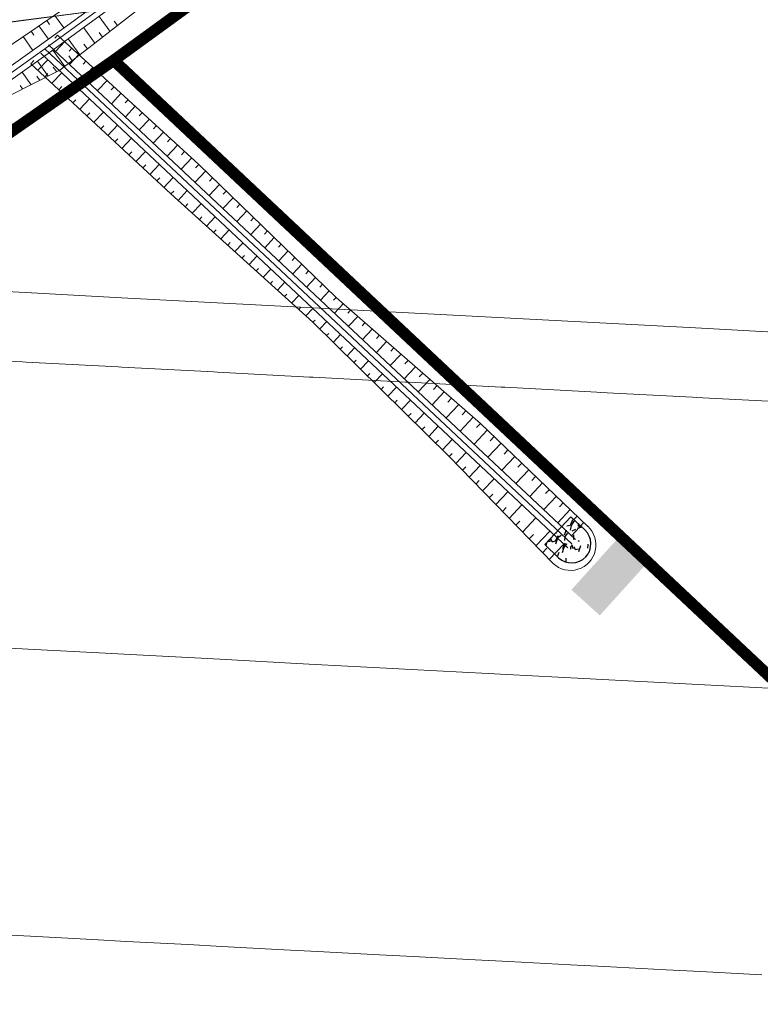
# Model space of a CAD drawing. Units: metres. Extents: x 530687 to 564321, y 6580413 to 6592482.
# Drawn here: x 549948 to 549986, y 6586584 to 6586636 of the extents above; entities that cross this region are included whole.
import ezdxf

# ---------------------------------------------------------------- set-up
doc = ezdxf.new("R2010")
doc.units = ezdxf.units.M
for name, color, linetype, lineweight in [('DP-krunt_olemasolev', 36, 'Continuous', 9), ('DP_transp_soidutee', 253, 'Continuous', 9), ('X_019035_PP_TL-4$0$TM-civil_koridor', 1, 'Continuous', 9), ('X_019035_PP_TL-4$0$TM-kraav', 150, 'Continuous', 9), ('X_019035_PP_TL-4$0$TM-nõlv', 126, 'Continuous', 9), ('X_Piirangupindade-joonis$0$TL_OFZ_east', 210, 'Continuous', 9), ('X_Piirangupindade-joonis$0$TL_take-off', 210, 'Continuous', 9), ('XR_xref', 7, 'Continuous', 9)]:
    doc.layers.add(name, color=color, linetype=linetype, lineweight=lineweight)
doc.layers.add('X_019035_PP_TL-4$0$TM-katend_asfalt_KT', color=7, linetype='Continuous', lineweight=9, true_color=0xddd5bb)
doc.layers.add('X_019035_PP_TL-4$0$TM-truubi päis_maakivi', color=32, linetype='Continuous')
doc.styles.add('X_019035_PP_TL-4$0$romanc', font='romanc.shx')
doc.linetypes.add('X_019035_PP_TL-4$0$nõlvajoon', pattern='A,2,[130,ltypeshp.shx,S=6,R=0,X=0,Y=6],4,[130,ltypeshp.shx,S=3,R=0,X=0,Y=3],2', length=8)
doc.linetypes.add('X_019035_PP_TL-4$0$Pr_kraav', pattern='A,0,-2.7,2,[">",X_019035_PP_TL-4$0$romanc,S=2,R=0,X=-1.904,Y=-0.858],-4.9,0', length=9.600000000000001)
picture_1 = doc.add_image_def('image1.tif', size_in_pixel=(10000, 10000))

# ---------------------------------------------------------------- blocks, each defined once
blk = doc.blocks.new('X_Piirangupindade-joonis')
at = {"layer": 'X_Piirangupindade-joonis$0$TL_OFZ_east', "linetype": 'Continuous', "flags": 128}
for points, elevation in [([(549987.9939490561, 6586619.304862317), (549982.9920514422, 6586619.568684791), (549982.9918926326, 6586619.568693168), (549977.9899945126, 6586619.832515669), (549977.9898362056, 6586619.832524018), (549972.9879375831, 6586620.096346546), (549972.9877797756, 6586620.096354869), (549967.9858806536, 6586620.360177425), (549967.9857233424, 6586620.360185722), (549962.9838237241, 6586620.624008302), (549962.983666906, 6586620.624016573), (549957.9817667945, 6586620.887839179), (549957.9816104665, 6586620.887847424), (549952.979709865, 6586621.151670056), (549952.9795540241, 6586621.151678276), (549947.9776529354, 6586621.415500934), (549947.9774975785, 6586621.415509128), (549942.975596006, 6586621.679331812)], 86.209), ([(549987.8278123689, 6586615.684487456), (549983.01852703, 6586615.938150696), (549982.8263674671, 6586615.948286051), (549978.0164701005, 6586616.201981573), (549977.8249186912, 6586616.212084852), (549973.014413171, 6586616.46581245), (549972.823466078, 6586616.475883855), (549968.0123562415, 6586616.729643329), (549967.8220096639, 6586616.73968306), (549963.010299312, 6586616.993474206), (549962.8205494843, 6586617.003482461), (549958.0082423823, 6586617.257305084), (549957.8190855747, 6586617.26728206), (549953.0061854528, 6586617.521135961), (549952.81761797, 6586617.531081854), (549948.0041285233, 6586617.784966839), (549947.8161467047, 6586617.794881841), (549943.0020715939, 6586618.048797716)], 85), ([(549987.1407292946, 6586600.711886703), (549983.1280207764, 6586600.923534916), (549982.1418134324, 6586600.975551906), (549978.1259638469, 6586601.187365794), (549977.1428776883, 6586601.239218159), (549973.1239069174, 6586601.451196671), (549972.1439222504, 6586601.50288545), (549968.1218499879, 6586601.715027549), (549967.1449473044, 6586601.76655377), (549963.1197930584, 6586601.978858426), (549962.145953034, 6586602.030223109), (549958.1177361287, 6586602.242689304), (549957.1469396203, 6586602.293893458), (549953.1156791992, 6586602.506520181), (549952.1479072423, 6586602.557564806), (549948.1136222697, 6586602.770351059), (549947.1488560765, 6586602.821237147)], 80), ([(549986.4536462205, 6586585.739285951), (549983.2375145227, 6586585.908919135), (549981.457259398, 6586586.002817761), (549978.2354575932, 6586586.172750013), (549976.4608366854, 6586586.266351465), (549973.2334006638, 6586586.43658089), (549971.4643784226, 6586586.529887044), (549968.2313437343, 6586586.700411769), (549966.467884945, 6586586.793424481), (549963.2292868047, 6586586.964242646), (549961.4713565838, 6586587.056963757), (549958.2272298752, 6586587.228073523), (549956.4747936658, 6586587.320504855), (549953.2251729456, 6586587.4919044), (549951.4781965144, 6586587.584047759), (549948.2231160161, 6586587.755735278), (549946.4815654485, 6586587.847592453)], 75)]:
    blk.add_lwpolyline(points, dxfattribs=dict(at, elevation=elevation))
at = {"layer": 'X_Piirangupindade-joonis$0$TL_take-off', "elevation": 41.21073378045112}
for points in [[(549303.4789010907, 6586550.328746561), (553379.6513531641, 6587090.067702869), (564299.3610007066, 6587169.699438812)], [(549912.9066451507, 6586631.025012087), (549917.9019545282, 6586631.686456887), (549922.8972639057, 6586632.347901686), (549927.8925732833, 6586633.009346485), (549932.8878826608, 6586633.670791285), (549937.8831920384, 6586634.332236084), (549942.878501416, 6586634.993680884), (549947.8738107935, 6586635.655125683), (549952.8691201711, 6586636.316570482), (549957.8644295485, 6586636.978015282), (549962.859738926, 6586637.639460081), (549967.8550483036, 6586638.300904881), (549972.8503576812, 6586638.96234968), (549977.8456670587, 6586639.623794479), (549982.8409764363, 6586640.285239279), (549987.8362858138, 6586640.946684078)]]:
    blk.add_lwpolyline(points, dxfattribs=at)
blk = doc.blocks.new('X_019035_PP_TL-4')
at = {"layer": 'X_019035_PP_TL-4$0$TM-katend_asfalt_KT'}
h = blk.add_hatch(color=256, dxfattribs=at)
h.dxf.hatch_style = 1
h.paths.add_polyline_path([(549976.4997947464, 6586605.876402652), (549977.9842489786, 6586604.536105807), (549980.3969718957, 6586607.208332306), (549978.9125176638, 6586608.548629151)])
at = {"layer": 'X_019035_PP_TL-4$0$TM-truubi päis_maakivi'}
h = blk.add_hatch(dxfattribs=at)
h.set_pattern_fill('GRAVEL', color=256, scale=0.05, angle=71.39914019658532)
h.set_pattern_definition([(299.4119276965853, (563.6022741476772, -872.9875343944877), (7.592167131713547, -13.27514588409979), [0.17086072, -16.9152418197825]), (256.3688811965854, (563.686181453173, -873.1363734155893), (3.657496753160492, 14.84901402452702), [0.29320236, -29.027024446762]), (203.9095872965854, (563.6170824804576, -873.4213170977309), (17.2912216715409, 7.580537784722768), [0.20674076, -20.46736139705]), (338.6728291965853, (563.7600098405965, -873.9920185161754), (-23.66809964975184, 9.305587513391846), [0.26700226, -26.433218712869]), (4.232794376585298, (564.008727435139, -874.0891253557056), (-16.46939954894421, -1.157142384157683), [0.26181685, -25.919903872672]), (68.67282919658524, (564.2698305083904, -874.0698008844629), (-9.305587513391847, -23.66809964975184), [0.26700226, -26.433218712869]), (109.0933806665853, (564.3669373473385, -873.8210832895711), (6.7703450083072, -19.69854127767974), [0.35309683, -34.9565576571235]), (143.6544685665853, (564.2514363857917, -873.4874117476866), (-23.64484094013054, 17.33773909470073), [0.3333597599999996, -33.00262830095244]), (192.8287058165853, (563.9829291461501, -873.2898448677734), (-18.88834850677919, -4.363025405204112), [0.2679065, -26.52277284935601]), (246.6354984965853, (563.7217097794637, -873.3493300965056), (5.65972004383263, 12.83516143355505), [0.30585664, -14.986968475]), (293.7965779965854, (563.6004134508548, -873.630106520839), (8.379101195097203, -18.89997786142408), [0.3955389600000001, -39.15838625608851]), (210.2132150265853, (564.1730918602552, -872.8044462762773), (-10.05763350945826, -5.995040299229345), [0.1350022699999998, -13.36528291217199]), (242.8683745965853, (564.0564279633109, -872.8723823139444), (7.673572611947119, 14.83738465394849), [0.25684099, -25.42731949852]), (296.3991401965853, (563.9392988921609, -873.1009613825008), (1.203659801809211, -0.4050963854552578), [0.17960467, -1.616446554214]), (274.5977307065854, (563.766502968967, -873.1366060022265), (-0.3818376758648308, 6.828491779977884), [0.09672065999999989, -9.575311184446985]), (3.20054968658539, (563.7742560160113, -873.2330150799826), (-4.016075790883342, 0.01162935427644496), [0.1367828099999998, -6.702376494999993]), (102.3628967265853, (563.9108258516062, -873.2253783261403), (-1.192030447090658, 4.421172176381579), [0.22215983, -7.183149076455]), (232.9641913765853, (563.8632609272609, -873.0083706816658), (2.013852572614512, 2.002223218268267), [0.16064357, -3.855449058414]), (87.78868053058532, (563.539300112403, -873.9311377648264), (0.4399844491248093, 13.25188717445674), [0.2250439999999998, -22.27941333626947]), (141.7453161365853, (563.5479835078586, -873.7062607798725), (11.6198722777748, -9.270699447631625), [0.18879947, -18.6911078391]), (4.597730706585299, (563.6225289668655, -872.9273514039814), (-6.828491779982869, -0.3818376758652255), [0.19344005, -9.478591794446999]), (55.00959986658538, (563.8153471222613, -872.9118453105912), (-7.661943259222226, -10.82130886226099), [0.225044, -22.27941333627]), (50.84309497658538, (564.285569189582, -874.1822975240648), (-4.43280153089437, -5.208106238134952), [0.2170176, -10.633867156553]), (6.174280796585343, (564.4226041993825, -874.0140177384019), (-15.26573974633026, -1.562238777297825), [0.18183606, -18.00179669036]), (138.2005496865853, (564.8302397326333, -873.3204111922532), (-5.208106238413585, 4.432801530567201), [0.1934400499999998, -9.478591794446984]), (88.75316483658533, (564.6860331434291, -873.1914781099185), (-0.4516138025661469, -17.26796296536792), [0.2128913699999998, -21.07618799009997]), (140.8430949765853, (564.6317425037269, -873.910204494372), (5.208106238104182, -4.432801530930572), [0.1085088, -10.742375956553]), (172.7090726705853, (564.8059339494212, -873.3926307801157), (-5.219735592691849, 0.4167257400116493), [0.0647573, -6.410997482263001]), (237.3628967285854, (564.741699995473, -873.3844125587493), (2.418948958174615, 3.205883019971865), [0.26181685, -4.9745272945345]), (257.4081461565854, (564.6004977283301, -873.6048897001892), (2.847304052091669, 12.44169440369441), [0.2426334999999998, -24.02068243166848]), (15.08920772658534, (564.0191552337492, -873.2618370009586), (-2.812415989046164, -0.3934670310940415), [0.18316194, -4.39588817984]), (64.55636678658531, (564.1960021208506, -873.2141557829455), (9.293958155328038, 19.65202386033066), [0.31977838, -31.6580045325155]), (132.3445360965853, (564.3333860113053, -872.9253937248141), (6.805233070722498, -7.650313905529988), [0.1307541199999998, -12.94469615905498]), (161.3991401965853, (564.2453114483505, -872.8287520594895), (-1.608756187264317, -0.7985634163538784), [0.0762, -1.1938]), (191.6555773565853, (564.5562860065838, -873.6168100042269), (10.04600415462271, 1.978964508347695), [0.1764334799999998, -17.46697038659997]), (119.4119276965853, (564.3834900833899, -873.6524546239525), (-7.592167131666942, 13.27514588412607), [0.3417214399999996, -16.74438109978247]), (71.39914019658532, (564.2156754723983, -873.3547765826806), (-0.7985634163538784, 1.608756187264317), [0.3302, -0.9398]), (36.70398669658532, (564.3210005325964, -873.0418250346556), (12.47658246223668, 9.200923326656124), [0.20080478, -19.87965836207]), (325.4537442965853, (564.4819924448384, -872.9218079345301), (4.409542821830676, -2.824045343553025), [0.18491454, -9.060825019386]), (279.0451155565853, (564.6343009617412, -873.0266678202897), (4.339766692562357, -26.92050008922806), [0.3010725499999996, -29.80623221146897]), (246.8252189365853, (564.6816332989838, -873.3239969816059), (-6.469912812726517, -15.24248103806258), [0.31851473, -31.53292322812])])
edge = h.paths.add_edge_path()
edge.add_line((549975.1029243311, 6586608.240028181), (549976.4722245083, 6586609.697771994))
edge.add_line((549976.4722245083, 6586609.697771994), (549977.2010964156, 6586609.013121905))
edge.add_arc((549976.516446327, 6586608.284249997), 0.9999999986959409, -133.2080949172909, 46.79190528099929, ccw=False)
edge.add_line((549975.831796238, 6586607.555378092), (549975.1029243311, 6586608.240028181))
at = {"layer": 'X_019035_PP_TL-4$0$TM-civil_koridor', "linetype": 'Continuous', "lineweight": 20}
for p, q in [((549949.078114061, 6586635.644517651, 38.93261950030949), (549949.2266328065, 6586635.44057625, 38.80647292281135)), ((549949.4907037391, 6586635.927313975, 38.92597431120829), (549949.9773561736, 6586635.259057727, 38.51263159367658)), ((549952.3838640848, 6586635.081458518, 38.99459425384994), (549951.8185848115, 6586635.857682738, 38.51447325455278)), ((549952.7779538643, 6586635.389181195, 38.98671535060844), (549952.6113294997, 6586635.617984679, 38.84519263752642)), ((549948.2596385509, 6586635.083878216, 38.94578731376617), (549948.4111214887, 6586634.871619845, 38.81540259754438)), ((549948.665524385, 6586635.361721328, 38.93926468937658), (549949.1689969182, 6586634.670368237, 38.51163022362147)), ((549951.5956845261, 6586634.466013164, 39.01035206033293), (549951.0106758027, 6586635.269329261, 38.51347381632085)), ((549951.9897743055, 6586634.773735842, 39.00247315709143), (549951.817231106, 6586635.010666889, 38.85592327059499)), ((549947.8450986553, 6586634.804010705, 38.95229018269059), (549948.3575969123, 6586634.085896524, 38.51117159302686)), ((549949.6502797048, 6586634.877540626, 38.97061513566831), (549949.5087257453, 6586634.72684364, 38.83277242384636)), ((549950.0190093624, 6586634.539786617, 38.97479626792465), (549949.5428691264, 6586634.032892297, 38.51113942959515)), ((549950.8074824098, 6586633.850596701, 39.02610842373554), (549950.2027627197, 6586634.680979294, 38.51247546894138)), ((549950.0192746448, 6586633.235187472, 39.0418644257796), (549949.3948486169, 6586634.092630206, 38.5114773947203)), ((549950.3877390198, 6586634.20203261, 38.97897740017806), (549950.2436088378, 6586634.048593002, 38.83862600900319)), ((549951.2015862922, 6586634.158301315, 39.0182304227135), (549951.023126336, 6586634.403357072, 38.86665364771515)), ((549948.2504436031, 6586633.38728856, 39.01477906024486), (549948.4056034582, 6586633.552470251, 38.86368717104995)), ((549949.1581348393, 6586632.735410532, 38.99331808750801), (549948.5979697407, 6586633.520315642, 38.51117159302686)), ((549948.6165029529, 6586633.046691768, 39.01319822616895), (549949.1320790735, 6586633.595569153, 38.51113942959515)), ((549950.4133785273, 6586633.542892086, 39.03398642475757), (549950.2290066697, 6586633.796065886, 38.87738342687966)), ((549950.7564686775, 6586633.864278601, 38.98315853243606), (549950.2717410333, 6586633.348242208, 38.51113942959515)), ((549951.1251983353, 6586633.526524593, 38.98733966469413), (549950.9784919308, 6586633.370342365, 38.84447959416444)), ((549948.2631969923, 6586632.289219709, 38.91497286873386), (549947.7940545555, 6586632.946583577, 38.51117159302686)), ((549949.3486216519, 6586632.365498184, 39.01003655801917), (549949.8609509803, 6586632.910919065, 38.51113942959515)), ((549949.6056037628, 6586632.958505943, 39.03249069689509), (549949.423900834, 6586633.213108663, 38.87609496573462)), ((549951.4939279926, 6586633.188770586, 38.99152079694736), (549951.0006129402, 6586632.66359212, 38.51113942959515)), ((549948.7106659159, 6586632.512315121, 38.95414547812094), (549948.5562697855, 6586632.728655467, 38.82125331259271)), ((549948.9825623021, 6586632.706094977, 39.01161739209507), (549949.1367481196, 6586632.870239716, 38.86147400334509)), ((549951.8626576501, 6586632.851016578, 38.99570192920303), (549951.7133750231, 6586632.692091728, 38.85033317932066)), ((549952.2313873079, 6586632.51326257, 38.99988306146117), (549951.7294848469, 6586631.978942032, 38.51113942959515)), ((549947.8157280689, 6586632.066124299, 38.87580025934678), (549947.6886387371, 6586632.244202273, 38.7664116594508)), ((549949.7146810016, 6586632.024901391, 39.00845572394329), (549949.8678927813, 6586632.18800918, 38.85926083563885)), ((549950.080740351, 6586631.6843046, 39.00687488986938), (549950.5898228872, 6586632.226268976, 38.51113942959515)), ((549952.6001169657, 6586632.175508562, 39.00406419371937), (549952.4482581161, 6586632.01384109, 38.8561867644821)), ((549950.4467997005, 6586631.343707807, 39.00529405579442), (549950.5990374425, 6586631.505778645, 38.85704766793464)), ((549950.8128590502, 6586631.003111015, 39.00371322171854), (549951.318694794, 6586631.541618888, 38.51113942959515)), ((549952.968846623, 6586631.837754554, 39.00824532597237), (549952.4583567538, 6586631.294291943, 38.51113942959515)), ((549953.3375762807, 6586631.500000546, 39.0124264582306), (549953.1831412087, 6586631.335590452, 38.86204034963997)), ((549951.1789184, 6586630.662514223, 39.00213238764267), (549951.3301821041, 6586630.823548109, 38.85483450022842)), ((549951.5449777492, 6586630.32191743, 39.00055155356873), (549952.0475667008, 6586630.8569688, 38.51113942959515)), ((549953.7063059383, 6586631.162246538, 39.0166075904871), (549953.1872286607, 6586630.609641856, 38.51113942959515)), ((549954.0750355957, 6586630.82449253, 39.02078872273991), (549953.9180243012, 6586630.657339814, 38.86789393479648)), ((549954.4437652534, 6586630.486738523, 39.02496985499821), (549953.9161005676, 6586629.924991767, 38.51113942959515)), ((549951.911037099, 6586629.981320638, 38.99897071949287), (549952.0613267656, 6586630.141317573, 38.85262133252355)), ((549952.2770964486, 6586629.640723846, 38.99738988541766), (549952.7764386077, 6586630.172318712, 38.51113942959515)), ((549955.1812245684, 6586629.811230507, 39.03333211950921), (549954.6449724744, 6586629.240341678, 38.51113942959515)), ((549954.8124949111, 6586630.148984514, 39.02915098725657), (549954.6529073941, 6586629.979089177, 38.87374751995814)), ((549952.6431557979, 6586629.300127055, 38.99580905134369), (549952.7924714269, 6586629.459087038, 38.85040816481913)), ((549953.0092151476, 6586628.959530261, 38.99422821726784), (549953.5053105146, 6586629.487668623, 38.51113942959515)), ((549955.5499542262, 6586629.473476498, 39.0375132517676), (549955.3877904867, 6586629.300838539, 38.87960110511587)), ((549953.3752744973, 6586628.618933469, 38.99264738319199), (549953.5236160886, 6586628.776856503, 38.84819499711294)), ((549953.7413338467, 6586628.278336678, 38.991066549118), (549954.2341824215, 6586628.803018535, 38.51113942959515)), ((549955.918683884, 6586629.13572249, 39.04169438402605), (549955.3738443813, 6586628.555691591, 38.51113942959515)), ((549956.2874135416, 6586628.797968483, 39.04587551628195), (549956.1226735795, 6586628.622587902, 38.88545469027591)), ((549956.6561431988, 6586628.460214474, 39.05005664853437), (549956.1027162881, 6586627.871041502, 38.51113942959515)), ((549954.1073931964, 6586627.937739885, 38.98948571504216), (549954.25476075, 6586628.094625967, 38.84598182940805)), ((549954.4734525462, 6586627.597143093, 38.98790488096632), (549954.9630543283, 6586628.118368447, 38.51113942959515)), ((549957.3837796109, 6586627.77424909, 39.04885354552624), (549956.8315881949, 6586627.186391414, 38.51113942959515)), ((549957.0248728566, 6586628.122460467, 39.0542377807929), (549956.8575566721, 6586627.944337264, 38.89130827543357)), ((549954.8395118957, 6586627.256546301, 38.9863240468914), (549954.9859054114, 6586627.412395432, 38.84376866170253)), ((549955.205571245, 6586626.915949509, 38.98474321281738), (549955.6919262351, 6586627.433718358, 38.51113942959515)), ((549957.7426863648, 6586627.426037714, 39.04346931027001), (549957.5786876999, 6586627.25144631, 38.88377034606755)), ((549955.5716305947, 6586626.575352716, 38.98316237874155), (549955.7170500729, 6586626.730164896, 38.84155549399763)), ((549955.9427652841, 6586626.240159082, 38.97663926952033), (549956.420798142, 6586626.74906827, 38.51113942959515)), ((549958.101593119, 6586627.077826337, 39.03808507501086), (549957.5604601018, 6586626.501741325, 38.51113942959515)), ((549958.4604998734, 6586626.72961496, 39.03270083974938), (549958.2998187279, 6586626.558555356, 38.87623241670311)), ((549958.8194066272, 6586626.381403584, 39.02731660449528), (549958.2893320087, 6586625.817091237, 38.51113942959515)), ((549956.3138999733, 6586625.904965448, 38.97011616030277), (549956.4553002099, 6586626.055498782, 38.83242314109049)), ((549956.6850346628, 6586625.569771814, 38.96359305107822), (549957.1496700488, 6586626.064418182, 38.51113942959515)), ((549959.5372201359, 6586625.68498083, 39.01654813397253), (549959.0182039156, 6586625.132441149, 38.51113942959515)), ((549959.1783133816, 6586626.033192207, 39.02193236923386), (549959.0209497558, 6586625.865664403, 38.86869448734225)), ((549957.0561693525, 6586625.234578179, 38.95706994185381), (549957.1935503475, 6586625.380832667, 38.82329078817622)), ((549957.4273040417, 6586624.899384545, 38.95054683263582), (549957.8785419557, 6586625.379768093, 38.51113942959515)), ((549959.8961268903, 6586625.336769454, 39.0111638987113), (549959.7420807839, 6586625.17277345, 38.86115655797645)), ((549957.7984387312, 6586624.564190911, 38.94402372341148), (549957.9318004847, 6586624.706166552, 38.81415843526658)), ((549958.1695734208, 6586624.228997277, 38.93750061418729), (549958.6074138626, 6586624.695118005, 38.51113942959515)), ((549960.2550336441, 6586624.988558077, 39.00577966345685), (549959.7470758224, 6586624.44779106, 38.51113942959515)), ((549960.6139403983, 6586624.640346701, 39.00039542819881), (549960.4632118116, 6586624.479882495, 38.85361862861772)), ((549960.9728471526, 6586624.292135324, 38.99501119293771), (549960.4759477292, 6586623.763140973, 38.51113942959515)), ((549958.5407081103, 6586623.893803643, 38.93097750496324), (549958.6700506221, 6586624.031500438, 38.80502608235282)), ((549958.9118427994, 6586623.558610009, 38.92445439574704), (549959.3362857695, 6586624.010467917, 38.51113942959515)), ((549961.3317539066, 6586623.943923948, 38.98962695768294), (549961.1843428394, 6586623.786991542, 38.8460806992566)), ((549959.2829774888, 6586623.223416375, 38.91793128652414), (549959.408300759, 6586623.356834324, 38.79589372944544)), ((549959.6541121783, 6586622.888222741, 38.91140817730248), (549960.0651576762, 6586623.325817829, 38.51113942959515)), ((549961.6906606607, 6586623.595712571, 38.98424272242405), (549961.2048196361, 6586623.078490884, 38.51113942959515)), ((549962.049567415, 6586623.247501194, 38.97885848716306), (549961.9054738674, 6586623.094100588, 38.83854276989269)), ((549960.0252468676, 6586622.553029107, 38.90488506808348), (549960.1465508962, 6586622.68216821, 38.78676137653698)), ((549960.396381557, 6586622.217835472, 38.89836195885965), (549960.7940295831, 6586622.64116774, 38.51113942959515)), ((549962.408474169, 6586622.899289818, 38.97347425190798), (549961.933691543, 6586622.393840795, 38.51113942959515)), ((549962.7673809233, 6586622.551078442, 38.96809001664704), (549962.6266048952, 6586622.401209635, 38.83100484053148)), ((549963.1262876776, 6586622.202867065, 38.96270578138621), (549962.6625634498, 6586621.709190708, 38.51113942959515)), ((549960.7675162465, 6586621.882641838, 38.89183884963597), (549960.8848010335, 6586622.007502096, 38.77762902362372)), ((549961.1386509358, 6586621.547448204, 38.88531574041653), (549961.52290149, 6586621.956517652, 38.51113942959515)), ((549963.4851944319, 6586621.854655689, 38.95732154612546), (549963.3477359232, 6586621.708318681, 38.82346691116637)), ((549961.5097856254, 6586621.21225457, 38.87879263119292), (549961.6230511708, 6586621.332835982, 38.76849667071359)), ((549961.8809203148, 6586620.877060936, 38.87226952196944), (549962.2517733969, 6586621.271867564, 38.51113942959515)), ((549963.8441011858, 6586621.506444312, 38.95193731087004), (549963.3914353567, 6586621.024540619, 38.51113942959515)), ((549964.2030079402, 6586621.158232936, 38.94655307560934), (549964.0688669512, 6586621.015427727, 38.81592898180509)), ((549962.2520550044, 6586620.541867301, 38.86574641274612), (549962.3613013081, 6586620.658169867, 38.75936431780083)), ((549962.6231896935, 6586620.206673667, 38.8592233035281), (549962.9806453037, 6586620.587217475, 38.51113942959515)), ((549964.5799536948, 6586620.829225705, 38.95873489611564), (549964.1203072636, 6586620.339890531, 38.51113942959515)), ((549964.9568994492, 6586620.500218475, 38.97091671659357), (549964.8152525795, 6586620.349422579, 38.83298353049405)), ((549965.3338452039, 6586620.171211245, 38.98309853707729), (549964.8491791703, 6586619.655240443, 38.51113942959515)), ((549962.9943243831, 6586619.871480033, 38.85270019430482), (549963.0995514453, 6586619.983503752, 38.75023196489192)), ((549963.3502099711, 6586619.520052352, 38.86102638720888), (549963.7095172106, 6586619.902567388, 38.51113942959515)), ((549965.7107909586, 6586619.842204016, 38.99528035756833), (549965.5616382081, 6586619.68341743, 38.85003807917638)), ((549966.087736713, 6586619.513196786, 39.00746217804463), (549965.5780510772, 6586618.970590354, 38.51113942959515)), ((549963.7060955588, 6586619.16862467, 38.86935258011476), (549963.8164528403, 6586619.286109972, 38.76188863495888)), ((549964.0619811467, 6586618.817196989, 38.87767877302107), (549964.4383891174, 6586619.217917299, 38.51113942959515)), ((549966.4646824679, 6586619.184189556, 39.01964399853593), (549966.3080238367, 6586619.017412283, 38.86709262785369)), ((549964.4178667347, 6586618.465769309, 38.88600496593156), (549964.5333542355, 6586618.588716192, 38.77354530503064)), ((549964.7737523224, 6586618.114341628, 38.89433115883667), (549965.1672610242, 6586618.53326721, 38.51113942959515)), ((549966.8416282226, 6586618.855182325, 39.03182581902773), (549966.3069229841, 6586618.285940266, 38.51113942959515)), ((549967.2185739775, 6586618.526175096, 39.04400763952003), (549967.0544094655, 6586618.351407134, 38.88414717654257)), ((549967.5955197319, 6586618.197167866, 39.05618945999457), (549967.035794891, 6586617.601290178, 38.51113942959515)), ((549965.1296379104, 6586617.762913946, 38.90265735174728), (549965.2502556306, 6586617.891322413, 38.78520197510164)), ((549965.4855234984, 6586617.411486265, 38.91098354465813), (549965.8961329311, 6586617.848617123, 38.51113942959515)), ((549968.3494112414, 6586617.539153405, 39.08055310097429), (549967.7646667978, 6586616.91664009, 38.51113942959515)), ((549967.9724654867, 6586617.868160636, 39.06837128048712), (549967.800795094, 6586617.685401985, 38.90120172521953)), ((549965.8414090864, 6586617.060058584, 38.91930973756921), (549965.9671570258, 6586617.193928632, 38.79685864517699)), ((549966.197294674, 6586616.708630903, 38.92763593047055), (549966.625004838, 6586617.163967034, 38.51113942959515)), ((549968.7263569956, 6586617.210146176, 39.0927349214472), (549968.5471807224, 6586617.019396837, 38.91825627389159)), ((549966.5531802622, 6586616.357203221, 38.93596212338469), (549966.684058421, 6586616.496534851, 38.80851531524783)), ((549966.9090658502, 6586616.00577554, 38.94428831629612), (549967.3538767449, 6586616.479316946, 38.51113942959515)), ((549969.1033027505, 6586616.881138946, 39.10491674194038), (549968.4935387047, 6586616.231990001, 38.51113942959515)), ((549969.4802485054, 6586616.552131716, 39.11709856243407), (549969.2935663512, 6586616.353391688, 38.93531082258239)), ((549969.8571942596, 6586616.223124486, 39.12928038290546), (549969.2224106116, 6586615.547339913, 38.51113942959515)), ((549970.2341400145, 6586615.894117256, 39.14146220339939), (549970.0399519796, 6586615.68738654, 38.95236537125812)), ((549967.2649514377, 6586615.654347859, 38.95261450919659), (549967.4009598158, 6586615.799141072, 38.82017198531616)), ((549967.6208370258, 6586615.302920178, 38.96094070210808), (549968.0827486517, 6586615.794666857, 38.51113942959515)), ((549970.6110857694, 6586615.565110026, 39.15364402389383), (549969.9512825185, 6586614.862689825, 38.51113942959515)), ((549967.9767226138, 6586614.951492497, 38.96926689501981), (549968.1178612112, 6586615.101747292, 38.83182865539241)), ((549968.3326082015, 6586614.600064816, 38.97759308792262), (549968.8116205586, 6586615.110016769, 38.51113942959515)), ((549971.3649772783, 6586614.907095566, 39.17800766484945), (549970.6801544252, 6586614.178039736, 38.51113942959515)), ((549970.9880315243, 6586615.236102795, 39.16582584438878), (549970.7863376086, 6586615.021381391, 38.9694199199507)), ((549968.6884937895, 6586614.248637134, 38.98591928083447), (549968.8347626063, 6586614.404353512, 38.84348532546267)), ((549969.0443793776, 6586613.897209453, 38.99424547374655), (549969.5404924655, 6586614.425366681, 38.51113942959515)), ((549971.7419230331, 6586614.578088337, 39.19018948534452), (549971.5327232368, 6586614.355376244, 38.98647446861971)), ((549972.1028741318, 6586614.232053349, 39.18679599576654), (549971.4090263321, 6586613.493389648, 38.51113942959515)), ((549972.4638252293, 6586613.886018362, 39.18340250621828), (549972.2567163461, 6586613.665532234, 38.98172358323134)), ((549969.4002649657, 6586613.545781772, 39.00257166665887), (549969.5516640017, 6586613.706959731, 38.85514199553975)), ((549969.756150553, 6586613.194354092, 39.01089785955238), (549970.2693643722, 6586613.740716592, 38.51113942959515)), ((549972.824776328, 6586613.539983374, 39.18000901665884), (549972.137898239, 6586612.80873956, 38.51113942959515)), ((549970.1120361412, 6586612.84292641, 39.01922405246829), (549970.2685653965, 6586613.009565951, 38.86679866560635)), ((549970.4608861365, 6586612.484008704, 39.03440137963072), (549970.9982362791, 6586613.056066505, 38.51113942959515)), ((549973.546678524, 6586612.847913399, 39.17322203755546), (549972.8667701457, 6586612.124089471, 38.51113942959515)), ((549973.1857274264, 6586613.193948386, 39.1766155271033), (549972.9807094563, 6586612.975688226, 38.97697269785085)), ((549970.8097361312, 6586612.125091, 39.04957870676333), (549970.9756169616, 6586612.301686138, 38.88804692361288)), ((549971.1585861265, 6586611.766173293, 39.06475603392455), (549971.727108186, 6586612.371416416, 38.51113942959515)), ((549973.9076296226, 6586612.501878412, 39.169828547998), (549973.7047025656, 6586612.285844216, 38.97222181247714)), ((549974.2685807211, 6586612.155843425, 39.16643505844058), (549973.5956420526, 6586611.439439383, 38.51113942959515)), ((549974.6295318189, 6586611.809808437, 39.16304156889013), (549974.428695675, 6586611.596000208, 38.96747092710164)), ((549971.5074361219, 6586611.407255587, 39.07993336108654), (549971.6826685271, 6586611.593806323, 38.90929518163912)), ((549971.8562861165, 6586611.048337882, 39.09511068821345), (549972.4559800928, 6586611.686766327, 38.51113942959515)), ((549974.9904829175, 6586611.46377345, 39.15964807933273), (549974.3245139595, 6586610.754789295, 38.51113942959515)), ((549972.2051361118, 6586610.689420177, 39.11028801537564), (549972.3897200922, 6586610.885926508, 38.9305434396415)), ((549972.5539861072, 6586610.330502471, 39.12546534253862), (549973.1848519996, 6586611.00211624, 38.51113942959515)), ((549975.7123851137, 6586610.771703475, 39.15286110022723), (549975.0533858662, 6586610.070139206, 38.51113942959515)), ((549975.3514340158, 6586611.117738462, 39.1562545897778), (549975.1526887849, 6586610.906156199, 38.96272004172301)), ((549973.2516860974, 6586609.61266706, 39.15581999683645), (549973.9137239065, 6586610.317466151, 38.51113942959515)), ((549976.0733362122, 6586610.425668487, 39.14946761066987), (549975.8766818944, 6586610.21631219, 38.95796915634746)), ((549972.902836102, 6586609.971584766, 39.14064266967308), (549973.0967716572, 6586610.178046695, 38.9517916976497)), ((549976.4342873107, 6586610.079633499, 39.14607412111256), (549975.7822577731, 6586609.385489118, 38.51113942959515)), ((549976.7952384084, 6586609.733598513, 39.14268063156369), (549976.6006750038, 6586609.526468181, 38.95321827097312)), ((549973.6005360925, 6586609.253749355, 39.17099732398952), (549973.8038232228, 6586609.470166881, 38.97303995567121)), ((549973.9493860872, 6586608.894831649, 39.18617465112145), (549974.6425958133, 6586609.632816062, 38.51113942959515)), ((549977.1561895069, 6586609.387563525, 39.13928714200696), (549976.5111296799, 6586608.70083903, 38.51113942959515)), ((549974.2982360827, 6586608.535913943, 39.20135197828579), (549974.5108747878, 6586608.762287065, 38.99428821367859)), ((549974.6470860781, 6586608.176996238, 39.21652930545091), (549975.3714677201, 6586608.948165975, 38.51113942959515)), ((549975.3447860678, 6586607.459160827, 39.24688395973396), (549976.1003396269, 6586608.263515886, 38.51113942959515)), ((549974.9959360724, 6586607.818078533, 39.23170663257122), (549975.2179263528, 6586608.054407252, 39.0155364716784))]:
    blk.add_line(p, q, dxfattribs=at)
at = {"layer": 'X_019035_PP_TL-4$0$TM-civil_koridor', "linetype": 'X_019035_PP_TL-4$0$nõlvajoon', "ltscale": 0.1}
blk.add_arc((549976.4543594017, 6586608.220914999, 37.67719196950959), 1.328054356621206, 226.8734924035611, 47.20670750498615, dxfattribs=at)
at = {"layer": 'X_019035_PP_TL-4$0$TM-kraav', "linetype": 'X_019035_PP_TL-4$0$Pr_kraav', "ltscale": 0.6}
for points in [[(550170.2614395007, 6586795.308119607), (549948.9730381463, 6586634.156555769)], [(549911.5047254009, 6586607.412779232), (549948.9730381462, 6586634.156555769)], [(549948.9730381465, 6586634.156555769), (549976.5164463264, 6586608.284249998)]]:
    blk.add_lwpolyline(points, dxfattribs=at)
for points in [[(549913.7638919485, 6586609.397324737, 38.51117159302686), (549948.7987658693, 6586634.400746624, 38.51117159302686), (549950.4956727171, 6586635.636522943, 38.51251214441689), (550170.0848342467, 6586795.550628544, 38.68574875907996)], [(549914.1124364914, 6586608.90894302, 38.51117159302686), (549949.1473104123, 6586633.912364907, 38.51117159302686), (549950.8488832252, 6586635.15150507, 38.51251214441689), (550170.4380447548, 6586795.06561067, 38.68574875907996)], [(549948.76764312, 6586633.937894197, 38.51113942959515), (549976.3110512997, 6586608.065588426, 38.51113942959515)], [(549949.178433173, 6586634.375217341, 38.51113942959515), (549976.7218413526, 6586608.50291157, 38.51113942959515)]]:
    blk.add_polyline3d(points, dxfattribs=at)
at = {"layer": 'X_019035_PP_TL-4$0$TM-nõlv', "linetype": 'Continuous', "lineweight": 15}
for points in [[(549913.1825720252, 6586610.211872054, 39.01152651332571), (549913.581841144, 6586609.900426471, 38.76880367869541), (549917.5030748316, 6586613.013202673, 38.89671899799561), (549921.5493459643, 6586615.95077601, 38.91701182210386), (549925.8899895619, 6586618.475873718, 38.68393175229102), (549929.5692610791, 6586621.92768808, 39.02010926535768), (549937.7047906842, 6586627.742600759, 39.02369475865284), (549942.118967269, 6586630.164663812, 38.72732321984503), (549945.8918461924, 6586633.485315179, 38.98293076729861), (549948.2944573277, 6586635.107385349, 38.94524111316108), (549950.0198052574, 6586636.289969592, 38.91745257683074), (549958.2716803564, 6586641.945784034, 38.78455432069906), (549962.3751969769, 6586644.804478989, 38.73714845010286), (549966.3090518012, 6586647.896148337, 38.83384514076158), (549970.2775936882, 6586650.94018647, 38.90108031057165), (549974.3620561452, 6586653.82504602, 38.86985812903131), (549978.2826146601, 6586656.934973453, 38.97784806493561), (549982.2867213932, 6586659.930175027, 39.01487616636675), (549986.277649709, 6586662.9434728, 39.06309738149105), (549990.3934581858, 6586665.785288954, 39.00525139983689)], [(549914.426352519, 6586608.469082888, 38.78136606377763), (549914.5428822389, 6586608.553812645, 38.78072884188651), (549918.731019799, 6586611.292602296, 38.8825435909607), (549922.5921773523, 6586614.489557367, 38.70291941333071), (549926.5235218351, 6586617.588166291, 38.58370667914524), (549930.7633693699, 6586620.254499761, 38.73002934734583), (549935.0410670036, 6586622.867797554, 38.90893043346878), (549939.0766624048, 6586625.820329759, 38.87944877118955), (549942.7917978009, 6586629.22189154, 38.44820309400276), (549947.1437756106, 6586631.731107715, 38.81697576943449), (549949.7696741743, 6586633.040306833, 39.04685385331334), (549951.437842986, 6586634.34276353, 39.01350773268887), (549955.3809558959, 6586637.421719958, 38.93467441420799), (549959.3393812237, 6586640.479649841, 38.86884672623643), (549963.374999975, 6586643.431580074, 38.86858341575533), (549967.325613091, 6586646.500237448, 38.79612041125314), (549971.4620414224, 6586649.313739047, 38.8814799041995), (549975.5517784159, 6586652.191355765, 38.92718202292878), (549979.7599619713, 6586654.906325285, 39.0734869489645), (549983.8249815243, 6586657.817883236, 39.09819526366252), (549987.9077953618, 6586660.70500662, 39.13801718707921)], [(549949.6502797046, 6586634.877540626, 38.9706151356656), (549957.0248728563, 6586628.122460467, 39.05423778078961), (549964.2030079397, 6586621.158232936, 38.94655307561559), (549971.7419230327, 6586614.578088337, 39.19018948532852), (549977.3648862862, 6586609.187491029, 39.13732507472398)], [(549948.2504436035, 6586633.38728856, 39.01477906024326), (549955.5716305948, 6586626.575352716, 38.9831623787413), (549962.9943243832, 6586619.871480033, 38.85270019430212), (549970.1120361411, 6586612.84292641, 39.01922405246657), (549975.5464861625, 6586607.251639726, 39.255659273952)]]:
    blk.add_polyline3d(points, dxfattribs=at)
at = {"layer": 'X_019035_PP_TL-4$0$TM-truubi päis_maakivi'}
blk.add_lwpolyline([(549977.2010964163, 6586609.013121904), (549976.472224509, 6586609.697771993), (549975.1029243309, 6586608.240028181), (549975.8317962373, 6586607.555378092, 0.999999942412884), (549977.2010964999, 6586609.013121826)], format="xyb", dxfattribs=at)

msp = doc.modelspace()

# ---------------------------------------------------------------- linework, layer by layer
at = {"layer": 'DP-krunt_olemasolev', "const_width": 0.6}
for points in [[(550256.2540451031, 6586812.990501941), (550262.9343882445, 6586901.520094384), (550286.5462917807, 6586904.118005605), (550346.5289524206, 6586905.622587394), (550418.5783590052, 6586901.048658757), (550479.8649905284, 6586892.974069824), (550517.2388021579, 6586662.141131814), (550517.7202683303, 6586659.172090417), (550462.0206505154, 6586681.259351075), (550455.6913764579, 6586676.725544618), (550159.3991000967, 6586464.348809881), (550067.3788779043, 6586525.645471949), (549952.5792874323, 6586633.564108375), (550011.548863001, 6586676.454719895), (550077.3893620713, 6586724.290390229), (550172.6093282007, 6586793.491121961), (550174.3747041661, 6586794.765001209), (550252.5327128125, 6586763.600097093), (550256.2540451031, 6586812.990501941)], [(549947.2229762648, 6586629.832745539), (549895.5756987339, 6586700.979403051), (549959.851432744, 6586747.791957768), (550011.548863001, 6586676.454719895), (549952.5792874323, 6586633.564108375), (549947.2229762648, 6586629.832745539)], [(549852.3139570382, 6586563.380383208), (549892.8072682428, 6586591.666520834), (549915.9377056066, 6586607.916004151), (549947.2229762648, 6586629.832745539), (549952.5792874323, 6586633.564108375), (550067.3788779043, 6586525.645471949), (550159.3991000967, 6586464.348809881), (550070.4482247531, 6586400.705000222), (550070.8695076539, 6586381.396200601), (550029.5536917383, 6586354.083025865), (549974.4859982746, 6586317.682177125), (549849.3950683683, 6586307.842212228), (549843.226283035, 6586413.363548337), (549837.3784751499, 6586514.531627804), (549836.7365202534, 6586531.362882746), (549867.7208745538, 6586517.269966659), (549879.6973455913, 6586541.744497088), (549852.3139570382, 6586563.380383208)]]:
    msp.add_lwpolyline(points, close=True, dxfattribs=at)

# ---------------------------------------------------------------- block references
at = {"layer": 'XR_xref'}
for name in ['X_Piirangupindade-joonis', 'X_019035_PP_TL-4']:
    msp.add_blockref(name, (0, 0), dxfattribs=at)

# ---------------------------------------------------------------- referenced raster images: frames only (the image files are external)
at = {"layer": 'DP_transp_soidutee'}
image = msp.add_image(picture_1, insert=(549000, 6586000), size_in_units=(1000, 1000), dxfattribs=dict(at, brightness=65))
image.dxf.flags = 7

doc.saveas('drawing.dxf')
